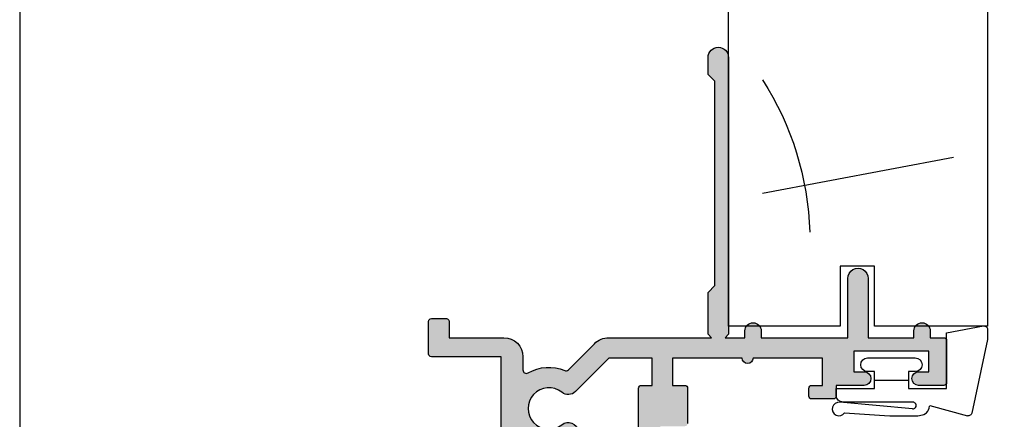
# Model space of a CAD drawing. Units: millimetres. Extents: x 0 to 354, y 0 to 482.
# Drawn here: x 0 to 72, y 231 to 260 of the extents above; entities that cross this region are included whole.
import ezdxf

# ---------------------------------------------------------------- set-up
doc = ezdxf.new("R2010")
doc.units = ezdxf.units.MM
doc.layers.get('0').update_dxf_attribs({"plot": 0})
doc.layers.add('APL Hatch', color=253, linetype='Continuous')
doc.layers.add('APL Joinery', color=2, linetype='Continuous')

# ---------------------------------------------------------------- blocks, each defined once
blk = doc.blocks.new('07401')
at = {"layer": 'APL Hatch'}
h = blk.add_hatch(color=256, dxfattribs=at)
edge = h.paths.add_edge_path()
edge.add_line((-3.299979999999778, 13.6000011366632), (-3.699979999999414, 14.00000113666283))
edge.add_line((-3.699979999999414, 14.00000113666283), (-7.199979999999414, 14.00000113666283))
edge.add_line((-7.199979999999414, 14.00000113666283), (-7.59997999999996, 13.6000011366632))
edge.add_line((-7.59997999999996, 13.6000011366632), (-7.999979999999596, 14.00000113666283))
edge.add_line((-7.999979999999596, 14.00000113666283), (-16.14966391927896, 14.00000113666283))
edge.add_arc((-16.14966391927899, 13.80000113666281), 0.2000000000000242, 89.99999999999389, 179.9999999999939)
edge.add_line((-16.34966391927901, 13.80000113666283), (-16.34966391927901, 10.77799403759855))
edge.add_line((-16.34966391927901, 10.77799403759855), (-18.35000000000036, 10.77799403759855))
edge.add_line((-18.35000000000036, 10.77799403759855), (-18.35000000000036, 15.87799403759855))
edge.add_arc((-18.35000000000036, 16.27799403759882), 0.4000000000002721, 270, 450)
edge.add_line((-18.35000000000036, 16.67799403759909), (-18.35000000000036, 21.77799403759855))
edge.add_line((-18.35000000000036, 21.77799403759855), (-16.34966391927901, 21.77799403759855))
edge.add_line((-16.34966391927901, 21.77799403759855), (-16.34966391927901, 20.97799403759855))
edge.add_arc((-16.14966391927899, 20.97799403759857), 0.2000000000000242, 180.0000000000061, 270.0000000000061)
edge.add_line((-16.14966391927896, 20.77799403759855), (-15.54966391927906, 20.77799403759855))
edge.add_arc((-15.54966391927903, 20.97799403759857), 0.2000000000000242, 269.9999999999939, 359.9999999999939)
edge.add_line((-15.34966391927901, 20.97799403759855), (-15.34966391927901, 21.05481047834473))
edge.add_line((-15.34966391927901, 21.05481047834473), (-13.40719964916536, 19.93316291833155))
edge.add_arc((-13.29997999999989, 20.10199403759812), 0.199999999999931, 237.5815775663404, 360.0000000000102)
edge.add_line((-13.09997999999996, 20.10199403759816), (-13.09997999999985, 21.37253089201555))
edge.add_arc((-13.29997999999989, 21.37253089201548), 0.2000000000000419, 2.035554996136224e-11, 59.99703135174058)
edge.add_line((-13.19997102591356, 21.54573079127127), (-17.4039697736265, 23.97320103591855))
edge.add_arc((-17.50397874771286, 23.8000011366629), 0.1999999999999323, 59.99703135171406, 89.99999999999389)
edge.add_line((-17.50397874771284, 24.00000113666283), (-21.84997999999905, 24.00000113666283))
edge.add_arc((-21.84997999999906, 22.75000113666288), 1.24999999999995, 89.99999999999967, 348.4630409671818)
edge.add_line((-20.62523512860753, 22.50000113666283), (-19.84999999999945, 22.50000113666283))
edge.add_line((-19.84999999999945, 22.50000113666283), (-19.84999999999945, -16.99999886333529))
edge.add_arc((-16.84999999999945, -16.99999886333529), 3, 180, 270)
edge.add_line((-16.84999999999945, -19.99999886333529), (-13.14998000000014, -19.99999886333529))
edge.add_line((-13.14998000000014, -19.99999886333529), (-12.7499799999996, -19.59999886333566))
edge.add_line((-12.7499799999996, -19.59999886333566), (-12.34997999999905, -19.99999886333529))
edge.add_line((-12.34997999999905, -19.99999886333529), (2.000000040425221e-05, -19.99999886333529))
edge.add_arc((2.000000040425221e-05, -19.74999886333529), 0.25, 270, 360)
edge.add_line((0.2500200000004043, -19.74999886333529), (0.2500200000004043, -18.74999886333529))
edge.add_arc((2.000000040425221e-05, -18.74999886333529), 0.25, 0, 90)
edge.add_line((2.000000040425221e-05, -18.49999886333529), (-0.4817450027494488, -18.49999886333529))
edge.add_arc((-0.4817450027494526, -18.24999886333523), 0.2500000000000639, 147.7000816365451, 270.00000000000085, ccw=False)
edge.add_arc((-3.249979999999256, -16.49999886333496), 3.02499999999987, 327.7000816365129, 398.7192973222309)
edge.add_arc((-1.47497999999937, -15.07697391625956), 0.7500000000001924, 38.71929732221837, 218.7192973222274)
edge.add_arc((-3.249979999999391, -16.49999886333516), 1.52499999999972, -218.7192973222376, 38.7192973222418, ccw=False)
edge.add_arc((-5.024979999999232, -15.0769739162595), 0.7500000000000868, 321.2807026777525, 454.3012223046594)
edge.add_arc((-5.099979999998928, -14.07979038250031), 0.2500000000001257, 178.8540653142994, 274.3012223046298, ccw=False)
edge.add_line((-5.349929999999404, -14.07479063252407), (-5.349929999999404, -11.16806431836716))
edge.add_line((-5.349929999999404, -11.16806431836716), (-4, -9.8181343183673))
edge.add_line((-4, -9.8181343183673), (-4, 2.000000000000057))
edge.add_arc((-1.000000000000007, 2.000000000000007), 2.999999999999993, 89.99999999999989, 179.9999999999991, ccw=False)
edge.add_line((-1, 5), (31.11001999999917, 5))
edge.add_arc((31.11001999999948, 6.500000000000103), 1.500000000000103, 269.9999999999879, 314.9999999999886)
edge.add_line((32.17068017177917, 5.43933982822), (37.05002000000059, 10.31867965644051))
edge.add_line((37.05002000000059, 10.31867965644051), (44.85002000000077, 10.31867965644051))
edge.add_line((44.85002000000077, 10.31867965644051), (44.85002000000077, 5.20000113666466))
edge.add_arc((45.05002000000079, 5.200001136664682), 0.2000000000000242, 180.0000000000061, 270.0000000000061)
edge.add_line((45.05002000000081, 5.000001136664658), (47.4500200000009, 5.000001136664643))
edge.add_arc((47.45002000000093, 5.200001136664666), 0.2000000000000224, 269.9999999999939, 359.9999999999985)
edge.add_line((47.65002000000095, 5.20000113666466), (47.65002000000084, 6.300001136662829))
edge.add_arc((47.45002000000081, 6.300001136662807), 0.2000000000000242, 6.106664988409213e-12, 90.00000000000612)
edge.add_line((47.45002000000079, 6.500001136662831), (46.2500200000004, 6.500001136662831))
edge.add_line((46.2500200000004, 6.500001136662831), (46.25001999999984, 10.51867965644033))
edge.add_arc((44.85001999999999, 10.51867965644011), 1.399999999999849, 8.72380712630087e-12, 90.00000000000524)
edge.add_line((44.85001999999986, 11.91867965643996), (43.87899949798248, 11.91867965643996))
edge.add_arc((43.87899949798259, 12.16867965644043), 0.2500000000004636, 149.7471600378631, 269.99999999997397, ccw=False)
edge.add_arc((41.05002000000081, 13.81867965644052), 3.024999999999772, 329.7471600378749, 382.5833761036315)
edge.add_arc((44.07389849663184, 15.07636953777407), 0.2499999999996637, 134.9999999999027, 202.5833761035524, ccw=False)
edge.add_line((43.89712180133574, 15.25314623307077), (45.81068017178018, 17.16670460351556))
edge.add_arc((44.7500200000004, 18.22736477529543), 1.5, 314.9999999999974, 359.9999999999999)
edge.add_line((46.2500200000004, 18.22736477529543), (46.2500200000004, 25.75000113666283))
edge.add_line((46.2500200000004, 25.75000113666283), (46.5000200000004, 25.50000113666283))
edge.add_line((46.5000200000004, 25.50000113666283), (49.57699505292567, 25.50000113666283))
edge.add_line((49.57699505292567, 25.50000113666283), (50.07699505292476, 26.00000113666192))
edge.add_line((50.07699505292476, 26.00000113666192), (65.0769950529243, 26.00000113666192))
edge.add_line((65.0769950529243, 26.00000113666192), (65.5769950529243, 25.50000113666192))
edge.add_line((65.5769950529243, 25.50000113666192), (66.8269950529243, 25.50000113666191))
edge.add_arc((66.8269950529243, 26.25000113666192), 0.7500000000000036, 270, 450)
edge.add_line((66.8269950529243, 27.00000113666192), (46.50001999999949, 27.00000113666192))
edge.add_line((46.50001999999949, 27.00000113666192), (46.2500200000004, 26.75000113666283))
edge.add_line((46.2500200000004, 26.75000113666283), (46.2500200000004, 28.20000113666197))
edge.add_line((46.2500200000004, 28.20000113666197), (46.7500200000004, 28.20000113666208))
edge.add_arc((46.7500200000004, 28.80000113666205), 0.5999999999999659, 270, 450)
edge.add_line((46.7500200000004, 29.40000113666201), (46.2500200000004, 29.40000113666201))
edge.add_line((46.2500200000004, 29.40000113666201), (46.2500200000004, 35.75000113666101))
edge.add_line((46.2500200000004, 35.75000113666101), (50.60002000000043, 35.75000113666192))
edge.add_arc((50.60002000000043, 36.50000113666192), 0.75, 270, 450.0000000000087)
edge.add_line((50.60002000000031, 37.25000113666192), (46.2500200000004, 37.25000113666192))
edge.add_line((46.2500200000004, 37.25000113666192), (46.2500200000004, 40.60000113666274))
edge.add_line((46.2500200000004, 40.60000113666274), (46.7500200000004, 40.60000113666285))
edge.add_arc((46.7500200000004, 41.20000113666282), 0.5999999999999659, 270, 450)
edge.add_line((46.7500200000004, 41.80000113666279), (46.2500200000004, 41.80000113666279))
edge.add_line((46.2500200000004, 41.80000113666279), (46.2500200000004, 42.80000113666283))
edge.add_arc((46.05002000000038, 42.80000113666281), 0.2000000000000242, 6.106664988409213e-12, 90.00000000000612)
edge.add_line((46.05002000000036, 43.00000113666283), (42.95002000000045, 43.00000113666283))
edge.add_arc((42.95002000000043, 42.80000113666281), 0.2000000000000242, 89.99999999999389, 179.9999999999939)
edge.add_line((42.7500200000004, 42.80000113666283), (42.7500200000004, 40.95000113666265))
edge.add_arc((43.2500200000004, 40.95000113666265), 0.5, 180, 360)
edge.add_line((43.7500200000004, 40.95000113666265), (43.7500200000004, 41.70000113666265))
edge.add_line((43.7500200000004, 41.70000113666265), (45.2500200000004, 41.70000113666265))
edge.add_line((45.2500200000004, 41.70000113666265), (45.2500200000004, 36.20000113666265))
edge.add_line((45.2500200000004, 36.20000113666265), (43.7500200000004, 36.20000113666265))
edge.add_line((43.7500200000004, 36.20000113666265), (43.7500200000004, 36.95000113666265))
edge.add_arc((43.2500200000004, 36.95000113666265), 0.5, 0, 180)
edge.add_line((42.7500200000004, 36.95000113666265), (42.7500200000004, 34.90000113666338))
edge.add_line((42.7500200000004, 34.90000113666338), (41.95002000000045, 34.90000113666338))
edge.add_arc((41.95002000000043, 34.70000113666335), 0.2000000000000242, 89.99999999999389, 179.9999999999939)
edge.add_line((41.7500200000004, 34.70000113666337), (41.7500200000004, 33.10000113666337))
edge.add_arc((41.95002000000042, 33.10000113666339), 0.2000000000000171, 180.0000000000061, 270.0000000000081)
edge.add_line((41.95002000000045, 32.90000113666338), (42.55002000000036, 32.90000113666338))
edge.add_arc((42.55002000000038, 33.1000011366634), 0.2000000000000242, 269.9999999999939, 359.9999999999939)
edge.add_line((42.7500200000004, 33.10000113666338), (42.7500200000004, 33.90000113666338))
edge.add_line((42.7500200000004, 33.90000113666338), (44.7500200000004, 33.90000113666338))
edge.add_line((44.7500200000004, 33.90000113666338), (44.7500200000004, 28.80000113666338))
edge.add_arc((44.7500200000004, 28.4000011366631), 0.4000000000002721, 90, 270)
edge.add_line((44.7500200000004, 28.00000113666283), (44.7500200000004, 22.90000113666338))
edge.add_line((44.7500200000004, 22.90000113666338), (42.7500200000004, 22.90000113666338))
edge.add_line((42.7500200000004, 22.90000113666338), (42.75002000000029, 23.80000113666283))
edge.add_arc((42.55002000000027, 23.80000113666281), 0.2000000000000242, 6.106664988409213e-12, 90.00000000000612)
edge.add_line((42.55002000000025, 24.00000113666283), (39.95002000000045, 24.00000113666283))
edge.add_arc((39.95002000000043, 23.80000113666281), 0.2000000000000242, 89.99999999999389, 179.999999999998)
edge.add_line((39.7500200000004, 23.80000113666281), (39.75002000000052, 22.00000113666286))
edge.add_line((39.75002000000052, 22.00000113666286), (27.10002000000077, 22.00000113666303))
edge.add_arc((27.10002000000088, 21.8000011366631), 0.1999999999999318, 90.00000000003257, 180.0000000000244)
edge.add_line((26.90002000000095, 21.80000113666301), (26.90002000000072, 20.7000011366629))
edge.add_arc((27.10002000000032, 20.70000113666243), 0.1999999999995943, 179.9999999998646, 269.9999999998687)
edge.add_line((27.10001999999986, 20.50000113666283), (28.44002, 20.50000113666283))
edge.add_line((28.44002, 20.50000113666283), (28.44002, 14.00000113666283))
edge.add_line((28.44002, 14.00000113666283), (12.10001999999986, 14.00000113666283))
edge.add_line((12.10001999999986, 14.00000113666283), (11.70002000000022, 13.6000011366632))
edge.add_line((11.70002000000022, 13.6000011366632), (11.30002000000059, 14.00000113666283))
edge.add_line((11.30002000000059, 14.00000113666283), (5.65002000000095, 14.00000113666283))
edge.add_line((5.65002000000095, 14.00000113666283), (5.250020000000404, 13.6000011366632))
edge.add_line((5.250020000000404, 13.6000011366632), (4.850020000000768, 14.00000113666283))
edge.add_line((4.850020000000768, 14.00000113666283), (-2.899980000000141, 14.00000113666283))
edge.add_line((-2.899980000000141, 14.00000113666283), (-3.299979999999778, 13.6000011366632))
edge = h.paths.add_edge_path(flags=16)
edge.add_line((6.500000000000455, 6.499999999999545), (6.300000000000182, 6.700000000000273))
edge.add_line((6.300000000000182, 6.700000000000273), (-1, 6.70000000000006))
edge.add_arc((-0.9999999999996683, 1.99999999999991), 4.70000000000015, 90.00000000000404, 180.0000000000037)
edge.add_line((-5.699999999999818, 1.999999999999602), (-5.699999999999818, -9.113971262332996))
edge.add_line((-5.699999999999818, -9.113971262332996), (-7.049929999999677, -10.46390126233285))
edge.add_line((-7.049929999999677, -10.46390126233285), (-7.049929999999677, -17.29968769996043))
edge.add_arc((-8.049929999999677, -17.29968769996043), 1, -90, 0, ccw=False)
edge.add_line((-8.049929999999677, -18.29968769996043), (-12.3499299999994, -18.29968769996043))
edge.add_line((-12.3499299999994, -18.29968769996043), (-12.74992999999904, -17.89968769995988))
edge.add_line((-12.74992999999904, -17.89968769995988), (-13.14992999999959, -18.29968769996043))
edge.add_line((-13.14992999999959, -18.29968769996043), (-17.14999999999964, -18.29968769996043))
edge.add_arc((-17.14999999999964, -17.29968769996043), 1, 180, 270, ccw=False)
edge.add_line((-18.14999999999964, -17.29968769996043), (-18.14999999999964, 9.277994037598546))
edge.add_line((-18.14999999999964, 9.277994037598546), (-15.34966391927901, 9.277994037598546))
edge.add_arc((-15.34966391927901, 9.777994037598546), 0.5, 270, 360)
edge.add_line((-14.84966391927901, 9.777994037598546), (-14.84966391927901, 12.00000113666283))
edge.add_arc((-14.34966391927901, 12.00000113666283), 0.5, 90, 180, ccw=False)
edge.add_line((-14.34966391927901, 12.50000113666283), (-7.999979999999596, 12.50000113666283))
edge.add_line((-7.999979999999596, 12.50000113666283), (-7.59997999999996, 12.1000011366632))
edge.add_line((-7.59997999999996, 12.1000011366632), (-7.199979999999414, 12.50000113666283))
edge.add_line((-7.199979999999414, 12.50000113666283), (-5.799979999999778, 12.50000113666283))
edge.add_line((-5.799979999999778, 12.50000113666283), (-5.799979999999664, 11.70000113666283))
edge.add_arc((-5.59997999999964, 11.70000113666286), 0.2000000000000242, 180.0000000000061, 270.0000000000061)
edge.add_line((-5.599979999999618, 11.50000113666283), (-0.9999799999998231, 11.50000113666283))
edge.add_arc((-0.9999799999998018, 11.70000113666286), 0.2000000000000242, 269.9999999999939, 359.9999999999939)
edge.add_line((-0.7999799999997776, 11.70000113666283), (-0.7999799999997776, 12.50000113666283))
edge.add_line((-0.7999799999997776, 12.50000113666283), (2.750020000000404, 12.50000113666283))
edge.add_line((2.750020000000404, 12.50000113666283), (2.750020000000518, 11.70000113666283))
edge.add_arc((2.950020000000542, 11.70000113666286), 0.2000000000000242, 180.0000000000061, 270.0000000000061)
edge.add_line((2.950020000000563, 11.50000113666283), (7.550020000000359, 11.50000113666283))
edge.add_arc((7.55002000000038, 11.70000113666286), 0.2000000000000242, 269.9999999999939, 359.9999999999939)
edge.add_line((7.750020000000404, 11.70000113666283), (7.750020000000404, 12.50000113666283))
edge.add_line((7.750020000000404, 12.50000113666283), (9.200020000000222, 12.50000113666283))
edge.add_line((9.200020000000222, 12.50000113666283), (9.200020000000222, 11.70000113666283))
edge.add_arc((9.400020000000247, 11.70000113666286), 0.2000000000000242, 180.0000000000061, 270.0000000000061)
edge.add_line((9.400020000000268, 11.50000113666283), (13.20002000000022, 11.50000113666283))
edge.add_arc((13.20002000000022, 10.50000113666283), 1, 0, 90, ccw=False)
edge.add_line((14.20002000000022, 10.50000113666283), (14.20002000000022, 7.499999999999545))
edge.add_arc((13.20002000000022, 7.499999999999545), 1, -90, 0, ccw=False)
edge.add_line((13.20002000000022, 6.499999999999545), (6.500000000000455, 6.499999999999545))
edge = h.paths.add_edge_path(flags=16)
edge.add_line((44.7500200000004, 21.40000113666338), (44.7500200000004, 18.22736477529543))
edge.add_line((44.7500200000004, 18.22736477529543), (42.29468991411045, 15.77203468940601))
edge.add_arc((42.82502000000034, 15.24170460351629), 0.7499999999998478, 135.000000000009, 218.7192973222526)
edge.add_arc((41.05002000000066, 13.81867965644041), 1.524999999999965, -218.71929732224316, 38.71929732224561, ccw=False)
edge.add_arc((39.2750200000008, 15.24170460351645), 0.7500000000000958, 321.2807026777422, 501.2807026777477)
edge.add_arc((41.05002000000081, 13.81867965644131), 3.02499999999971, 141.280702677766, 203.4009508140937)
edge.add_arc((37.81495817679025, 12.41867965643999), 0.5000000000000275, -90.0000000000008, 23.40095081396862, ccw=False)
edge.add_line((37.81495817679024, 11.91867965643996), (37.15002000000095, 11.91867965643996))
edge.add_arc((37.15002000000064, 10.41867965643985), 1.500000000000115, 89.99999999998806, 134.9999999999884)
edge.add_line((36.08935982822095, 11.47933982821996), (31.11002000000008, 6.499999999999545))
edge.add_line((31.11002000000008, 6.499999999999545), (16.70002000000022, 6.499999999999545))
edge.add_arc((16.70002000000022, 7.499999999999545), 1, 180, 270, ccw=False)
edge.add_line((15.70002000000022, 7.499999999999545), (15.70002000000022, 11.50000113666283))
edge.add_arc((16.70002000000022, 11.50000113666283), 1, 90, 180, ccw=False)
edge.add_line((16.70002000000022, 12.50000113666283), (28.44002, 12.50000113666283))
edge.add_arc((28.44002, 14.00000113666283), 1.5, 270, 360)
edge.add_line((29.94002, 14.00000113666283), (29.94002, 19.40000113666338))
edge.add_arc((30.94002, 19.40000113666338), 1, 90, 180, ccw=False)
edge.add_line((30.94002, 20.40000113666338), (42.55002000000025, 20.40000113666338))
edge.add_arc((42.55002000000027, 20.6000011366634), 0.2000000000000242, 269.9999999999939, 359.9999999999939)
edge.add_line((42.75002000000029, 20.60000113666338), (42.7500200000004, 21.40000113666338))
edge.add_line((42.7500200000004, 21.40000113666338), (44.7500200000004, 21.40000113666338))
at = {"layer": 'APL Joinery', "linetype": 'Continuous'}
blk.add_lwpolyline([(37.05002000000059, 10.31867965644051), (44.85002000000077, 10.31867965644051), (44.85002000000077, 5.20000113666466, 0.4142135623730943), (45.05002000000081, 5.000001136664658), (47.4500200000009, 5.000001136664643, 0.4142135623731205), (47.65002000000095, 5.20000113666466), (47.65002000000084, 6.300001136662829, 0.414213562373095), (47.45002000000079, 6.500001136662831), (46.2500200000004, 6.500001136662831), (46.25001999999984, 10.51867965644033, 0.4142135623730771), (44.85001999999986, 11.91867965643996), (43.87899949798248, 11.91867965643996, -0.5788221705813106), (43.66304686454851, 12.29463385491398, 0.2347146043132693), (43.84306807704183, 14.98036267660397, -0.3037440006547696), (43.89712180133574, 15.25314623307077), (45.81068017178018, 17.16670460351556, 0.1989123673796693), (46.2500200000004, 18.22736477529543), (46.2500200000004, 25.75000113666283), (46.5000200000004, 25.50000113666283), (49.57699505292567, 25.50000113666283), (50.07699505292476, 26.00000113666192), (65.0769950529243, 26.00000113666192), (65.5769950529243, 25.50000113666192), (66.8269950529243, 25.50000113666191, 0.9999999999999999), (66.8269950529243, 27.00000113666192), (46.50001999999949, 27.00000113666192), (46.2500200000004, 26.75000113666283), (46.2500200000004, 28.20000113666197), (46.7500200000004, 28.20000113666208, 0.9999999999999999), (46.7500200000004, 29.40000113666201), (46.2500200000004, 29.40000113666201), (46.2500200000004, 35.75000113666101), (50.60002000000043, 35.75000113666192, 1.000000000000076), (50.60002000000031, 37.25000113666192), (46.2500200000004, 37.25000113666192), (46.2500200000004, 40.60000113666274), (46.7500200000004, 40.60000113666285, 0.9999999999999999), (46.7500200000004, 41.80000113666279), (46.2500200000004, 41.80000113666279), (46.2500200000004, 42.80000113666283, 0.4142135623730954), (46.05002000000036, 43.00000113666283), (42.95002000000045, 43.00000113666283, 0.414213562373095), (42.7500200000004, 42.80000113666283), (42.7500200000004, 40.95000113666265, 0.9999999999999999), (43.7500200000004, 40.95000113666265), (43.7500200000004, 41.70000113666265), (45.2500200000004, 41.70000113666265), (45.2500200000004, 36.20000113666265), (43.7500200000004, 36.20000113666265), (43.7500200000004, 36.95000113666265, 0.9999999999999999), (42.7500200000004, 36.95000113666265), (42.7500200000004, 34.90000113666338), (41.95002000000045, 34.90000113666338, 0.414213562373095), (41.7500200000004, 34.70000113666337), (41.7500200000004, 33.10000113666337, 0.414213562373095), (41.95002000000045, 32.90000113666338), (42.55002000000036, 32.90000113666338, 0.414213562373095), (42.7500200000004, 33.10000113666338), (42.7500200000004, 33.90000113666338), (44.7500200000004, 33.90000113666338), (44.7500200000004, 28.80000113666338, 0.9999999999999999), (44.7500200000004, 28.00000113666283), (44.7500200000004, 22.90000113666338), (42.7500200000004, 22.90000113666338), (42.75002000000029, 23.80000113666283, 0.414213562373095), (42.55002000000025, 24.00000113666283), (39.95002000000045, 24.00000113666283, 0.4142135623731116)], format="xyb", dxfattribs=at)
blk.add_lwpolyline([(44.7500200000004, 21.40000113666338), (44.7500200000004, 18.22736477529543), (42.29468991411045, 15.77203468940601, 0.3824594225138297), (42.23985516483572, 14.77257550008469, -2.083394336380896), (39.86018483516557, 14.77257550008464, 1.000000000000051), (38.68985516483599, 15.7108337069482, 0.2778896604911937), (38.27383219426736, 12.61726121672303, -0.5395760792498688), (37.81495817679024, 11.91867965643996), (37.15002000000095, 11.91867965643996, 0.1989123673796596), (36.08935982822095, 11.47933982821996), (31.11002000000008, 6.499999999999545), (16.70002000000022, 6.499999999999545, -0.414213562373095), (15.70002000000022, 7.499999999999545), (15.70002000000022, 11.50000113666283, -0.414213562373095), (16.70002000000022, 12.50000113666283), (28.44002, 12.50000113666283, 0.414213562373095), (29.94002, 14.00000113666283), (29.94002, 19.40000113666338, -0.414213562373095), (30.94002, 20.40000113666338), (42.55002000000025, 20.40000113666338, 0.414213562373095), (42.75002000000029, 20.60000113666338), (42.7500200000004, 21.40000113666338)], format="xyb", close=True, dxfattribs=at)
blk = doc.blocks.new('sw30mmliner', base_point=(-8.320245268962722, 142.2739088327281))
at = {"layer": 'APL Joinery', "color": 8, "linetype": 'Continuous'}
blk.add_line((1.439132372933531, 144.7739088327281), (4.097335334867298, 158.7739088327281), dxfattribs=at)
at = {"layer": 'APL Joinery', "color": 3, "linetype": 'Continuous', "flags": 128}
blk.add_lwpolyline([(-8.320245268962722, 161.2739088327281), (-8.320245268962722, 152.9739088327281), (-3.920245268962717, 152.9739088327281), (-3.920245268962717, 150.4739088327281), (-8.320245268962722, 150.4739088327281), (-8.320245268962722, 142.2739088327281), (16.67975473103728, 142.2739088327281), (16.67975473103728, 131.2739088327281), (58.57975473103727, 131.2739088327281), (58.57975473103727, 139.2739088327281), (68.57975473103727, 139.2739088327281), (68.57975473103727, 131.2739088327281), (77.57975473103727, 131.2739088327281, 0.414213562373095), (80.57975473103727, 134.2739088327281), (80.57975473103727, 158.2739088327281, 0.414213562373095), (77.57975473103727, 161.2739088327281)], format="xyb", close=True, dxfattribs=at)
at = {"layer": 'APL Joinery', "color": 8, "linetype": 'Continuous'}
blk.add_arc((-2.065094850108238, 126.3181393429162), 21.9195481519577, 57.3495468426925, 88.31417642809208, dxfattribs=at)
blk = doc.blocks.new('9700158', base_point=(174.0833845896645, 209.1838914698199))
at = {"layer": 'APL Joinery', "color": 8}
for points in [[(170.0844615237555, 210.7276577405251, -1.04753852347487), (170.5833845896645, 210.7508376296199), (170.5833845896645, 205.6338914698199, 0.414213562373095), (171.0833845896645, 205.1338914698199), (171.5833845896645, 205.1338914698199), (171.5833845896645, 207.9338914698199), (172.8333845896645, 207.9338914698199), (172.8333845896645, 207.4338914698199, 0.9999999999999999), (173.8333845896645, 207.4338914698199), (173.8333845896645, 210.9338914698199, 0.9999999999999999), (172.8333845896645, 210.9338914698199), (172.8333845896645, 210.4338914698199), (171.5833845896645, 210.4338914698199), (171.5833845896645, 213.2338914698199), (175.6833845896646, 213.2338914698199), (176.1792862290088, 215.9388095026067, 0.4683749459846007), (175.9333845896646, 216.2338914698199), (175.1833845896646, 216.2338914698199), (169.7838326132251, 215.081328357083, 0.4325719375873471), (169.5919031330923, 214.7715835957442)], [(170.0844615238645, 210.7276577404199), (170.5812307214826, 205.3929768350096, -1.732050807568851), (169.7943127780645, 205.7545845650199), (169.5990464418646, 208.6720902866199), (169.5856905330646, 209.0611154212198), (169.5833845896645, 211.1173474922199), (169.6471993674646, 211.4735521188198), (169.6839086074646, 211.5745025288198), (169.7450906740646, 211.6876893520199), (169.8123909474646, 211.7702851420198), (169.9286368740645, 211.8651173452199), (170.0142917672645, 211.9171221018198), (170.1427741072645, 211.9630086518199), (170.2804337572645, 211.9905405818199), (170.3333845896645, 212.0043371268199), (169.5919031330645, 214.7715835956199)]]:
    blk.add_lwpolyline(points, format="xyb", dxfattribs=at)
blk.add_lwpolyline([(172.2085048132645, 207.9338914698199), (172.2085048132645, 210.4338914698199)], dxfattribs=at)

msp = doc.modelspace()

# ---------------------------------------------------------------- linework, layer by layer
msp.add_lwpolyline([(353.9999991921495, 1.108869582822081e-07), (353.9999991921495, 482.000000110887), (-8.078504833974876e-07, 482.000000110887), (-8.078504833974876e-07, 1.108869582822081e-07)], close=True)

# ---------------------------------------------------------------- block references
at = {"layer": 'APL Joinery', "xscale": -1, "rotation": 270}
for name, p in [('sw30mmliner', (51.99999919214675, 237.6510520434091)), ('07401', (24.99999919214945, 190.5510520434091)), ('9700158', (63.95000032881299, 235.5652567829098))]:
    msp.add_blockref(name, p, dxfattribs=at)

doc.saveas('drawing.dxf')
